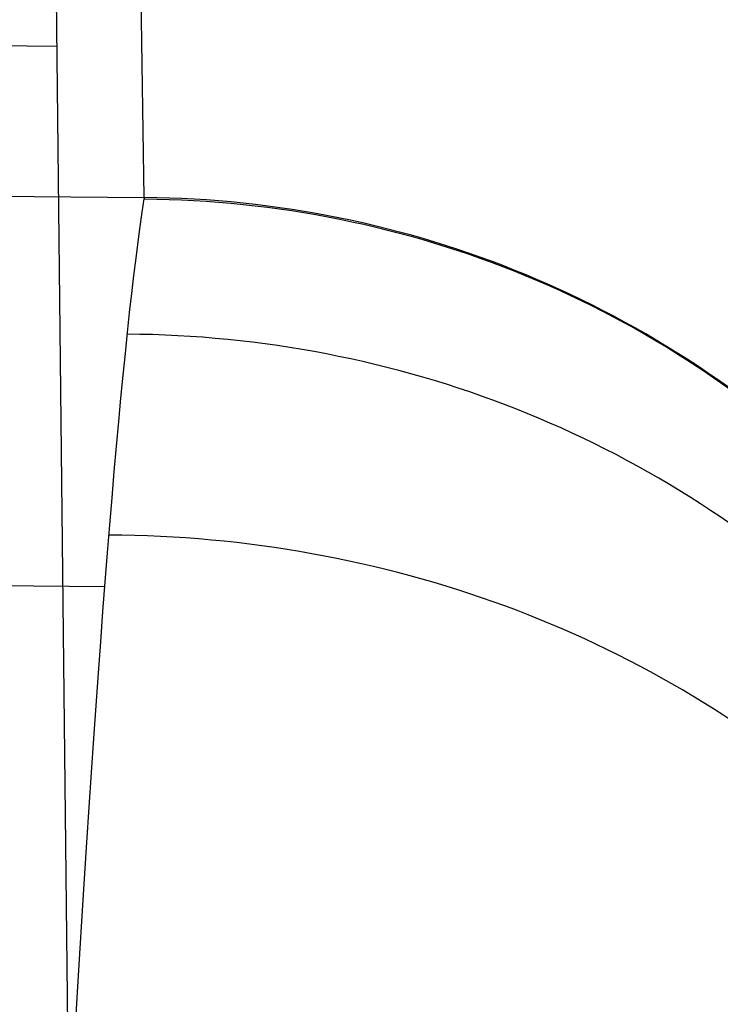
# Model space of a CAD drawing. Units: millimetres. Extents: x 31485 to 32053, y -2556 to -1963.
# Drawn here: x 31504 to 31513, y -2069 to -2057 of the extents above; entities that cross this region are included whole.
import ezdxf

# ---------------------------------------------------------------- set-up
doc = ezdxf.new("R2010")
doc.units = ezdxf.units.MM
doc.layers.add('羚羊无扶手', color=7, linetype='Continuous', true_color=0x000000)

msp = doc.modelspace()

# ---------------------------------------------------------------- linework, layer by layer
at = {"layer": '羚羊无扶手'}
for p, q in [((31505.33629586986, -2058.880378269974, 151.646109381188), (31504.20853157085, -1985.050223873376, -166.5414913899402)), ((31503.80180253307, -2016.362456545566, -169.1543208342328), (31504.69060729259, -2098.695427994328, 95.93423319926995)), ((31503.40380477407, -2056.975460910461, -38.3686101581813), (31504.24030864648, -2056.982760969162, -38.3686101581813)), ((31503.38732924194, -2058.863369895883, 151.646109381188), (31505.33629586986, -2058.880378269974, 151.646109381188)), ((31505.33629586986, -2058.880378269974, 151.646109381188), (31505.34053848493, -2058.880415294715, 151.6461093811881)), ((31505.33629586986, -2058.880378269974, 151.646109381188), (31505.3365511162, -2058.897088187058, 151.7181245146834)), ((31505.3365511162, -2058.897088187058, 151.7181245146834), (31505.34053848493, -2058.880415294715, 151.6461093811881)), ((31505.34053848494, -2058.880415294715, 151.6461093811882), (31505.34053848493, -2058.880415294715, 151.6461093811882)), ((31503.344774791, -2063.739626987958, 163.5335120150044), (31504.84523709589, -2063.752721324118, 163.5335120150044))]:
    msp.add_line(p, q, dxfattribs=at)
at = {"layer": '羚羊无扶手', "extrusion": (-0.999146638383217, 0.02832135108503891, -0.03006486454709404)}
msp.add_arc((1204.375253134779, -806.0656195117443, -31541.32323832502), 40.03872556159678, 134.4171672793295, 166.8073431492857, dxfattribs=at)
at = {"layer": '羚羊无扶手', "extrusion": (-0.003934432824096253, 0.2260314042044516, -0.9741120698111262)}
msp.add_arc((-31464.41366839751, -2517.612621283127, -737.121486515149), 12.50000619775704, 91.45850826775415, 181.5369903003923, dxfattribs=at)
at = {"layer": '羚羊无扶手', "extrusion": (-0.001318436092174215, -0.2253518044852675, 0.9742765654276535)}
msp.add_arc((31516.80969652592, -1804.628620769785, 570.1798893522332), 12.49799374407922, 359.7517102257849, 89.83005897568049, dxfattribs=at)
at = {"layer": '羚羊无扶手', "extrusion": (0.002466959110077073, -0.3643512933208882, 0.9312583149524871)}
msp.add_arc((31490.26571637942, -2072.997799038209, 974.8752998650236), 12.72084253146391, 359.0467623917308, 89.1733342435418, dxfattribs=at)
at = {"layer": '羚羊无扶手', "extrusion": (0.0009355798479267057, -0.4960463437132496, 0.8682955427612564)}
msp.add_arc((31500.82888683113, -1775.345233512507, 1193.925190257976), 12.9476084069102, 359.2993611965786, 89.47165538960378, dxfattribs=at)

doc.saveas('drawing.dxf')
